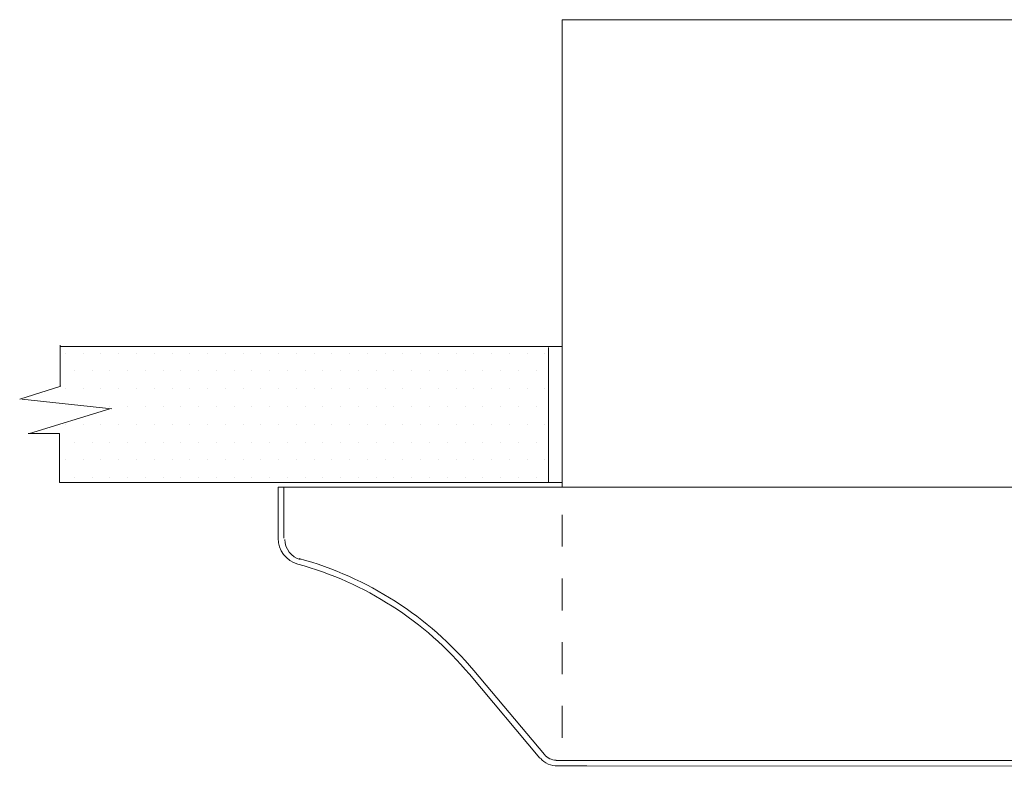
# Model space of a CAD drawing. Extents: x -21.5 to 7.4, y 36.3 to 56.7.
# Drawn here: x -5 to -1.9, y 49.2 to 51.6 of the extents above; entities that cross this region are included whole.
import ezdxf

# ---------------------------------------------------------------- set-up
doc = ezdxf.new("R2010")
doc.units = 0
doc.header["$LTSCALE"] = 0.3
doc.header["$MEASUREMENT"] = 0
doc.linetypes.add('HIDDEN', pattern=[0.375, 0.25, -0.125])
doc.layers.get('0').update_dxf_attribs({"linetype": 'CONTINUOUS'})

msp = doc.modelspace()

# ---------------------------------------------------------------- linework, layer by layer
at = {"color": 7, "lineweight": 20}
for p, q in [((-3.2702, 51.5518), (-3.2702, 50.0839)), ((-3.2702, 51.5518), (-1.7854, 51.5518)), ((-4.8468, 50.5297), (-4.8468, 50.4018)), ((-3.2702, 50.5259), (-4.8468, 50.5259)), ((-4.8304, 50.5048), (-4.8304, 50.5048)), ((-4.7746, 50.5048), (-4.7746, 50.5048)), ((-4.7189, 50.5048), (-4.7189, 50.5048)), ((-4.6631, 50.5048), (-4.6631, 50.5048)), ((-4.6073, 50.5048), (-4.6073, 50.5048)), ((-4.5516, 50.5048), (-4.5516, 50.5048)), ((-4.4958, 50.5048), (-4.4958, 50.5048)), ((-4.44, 50.5048), (-4.44, 50.5048)), ((-4.3843, 50.5048), (-4.3843, 50.5048)), ((-4.3285, 50.5048), (-4.3285, 50.5048)), ((-4.2727, 50.5048), (-4.2727, 50.5048)), ((-4.217, 50.5048), (-4.217, 50.5048)), ((-4.1612, 50.5048), (-4.1612, 50.5048)), ((-4.1054, 50.5048), (-4.1054, 50.5048)), ((-4.0496, 50.5048), (-4.0496, 50.5048)), ((-3.9939, 50.5048), (-3.9939, 50.5048)), ((-3.9381, 50.5048), (-3.9381, 50.5048)), ((-3.8823, 50.5048), (-3.8823, 50.5048)), ((-3.8266, 50.5048), (-3.8266, 50.5048)), ((-3.7708, 50.5048), (-3.7708, 50.5048)), ((-3.715, 50.5048), (-3.715, 50.5048)), ((-3.6593, 50.5048), (-3.6593, 50.5048)), ((-3.6035, 50.5048), (-3.6035, 50.5048)), ((-3.5477, 50.5048), (-3.5477, 50.5048)), ((-3.492, 50.5048), (-3.492, 50.5048)), ((-3.4362, 50.5048), (-3.4362, 50.5048)), ((-3.3804, 50.5048), (-3.3804, 50.5048)), ((-3.3246, 50.5048), (-3.3246, 50.5048)), ((-3.3135, 50.0986), (-3.3135, 50.5222)), ((-4.8025, 50.449), (-4.8025, 50.449)), ((-4.7468, 50.449), (-4.7468, 50.449)), ((-4.691, 50.449), (-4.691, 50.449)), ((-4.6352, 50.449), (-4.6352, 50.449)), ((-4.5795, 50.449), (-4.5795, 50.449)), ((-4.5237, 50.449), (-4.5237, 50.449)), ((-4.4679, 50.449), (-4.4679, 50.449)), ((-4.4121, 50.449), (-4.4121, 50.449)), ((-4.3564, 50.449), (-4.3564, 50.449)), ((-4.3006, 50.449), (-4.3006, 50.449)), ((-4.2448, 50.449), (-4.2448, 50.449)), ((-4.1891, 50.449), (-4.1891, 50.449)), ((-4.1333, 50.449), (-4.1333, 50.449)), ((-4.0775, 50.449), (-4.0775, 50.449)), ((-4.0218, 50.449), (-4.0218, 50.449)), ((-3.966, 50.449), (-3.966, 50.449)), ((-3.9102, 50.449), (-3.9102, 50.449)), ((-3.8545, 50.449), (-3.8545, 50.449)), ((-3.7987, 50.449), (-3.7987, 50.449)), ((-3.7429, 50.449), (-3.7429, 50.449)), ((-3.6871, 50.449), (-3.6871, 50.449)), ((-3.6314, 50.449), (-3.6314, 50.449)), ((-3.5756, 50.449), (-3.5756, 50.449)), ((-3.5198, 50.449), (-3.5198, 50.449)), ((-3.4641, 50.449), (-3.4641, 50.449)), ((-3.4083, 50.449), (-3.4083, 50.449)), ((-3.3525, 50.449), (-3.3525, 50.449)), ((-4.8454, 50.4018), (-4.9741, 50.3606)), ((-4.8304, 50.3933), (-4.8304, 50.3933)), ((-4.7746, 50.3933), (-4.7746, 50.3933)), ((-4.7189, 50.3933), (-4.7189, 50.3933)), ((-4.6631, 50.3933), (-4.6631, 50.3933)), ((-4.6073, 50.3933), (-4.6073, 50.3933)), ((-4.5516, 50.3933), (-4.5516, 50.3933)), ((-4.4958, 50.3933), (-4.4958, 50.3933)), ((-4.44, 50.3933), (-4.44, 50.3933)), ((-4.3843, 50.3933), (-4.3843, 50.3933)), ((-4.3285, 50.3933), (-4.3285, 50.3933)), ((-4.2727, 50.3933), (-4.2727, 50.3933)), ((-4.217, 50.3933), (-4.217, 50.3933)), ((-4.1612, 50.3933), (-4.1612, 50.3933)), ((-4.1054, 50.3933), (-4.1054, 50.3933)), ((-4.0496, 50.3933), (-4.0496, 50.3933)), ((-3.9939, 50.3933), (-3.9939, 50.3933)), ((-3.9381, 50.3933), (-3.9381, 50.3933)), ((-3.8823, 50.3933), (-3.8823, 50.3933)), ((-3.8266, 50.3933), (-3.8266, 50.3933)), ((-3.7708, 50.3933), (-3.7708, 50.3933)), ((-3.715, 50.3933), (-3.715, 50.3933)), ((-3.6593, 50.3933), (-3.6593, 50.3933)), ((-3.6035, 50.3933), (-3.6035, 50.3933)), ((-3.5477, 50.3933), (-3.5477, 50.3933)), ((-3.492, 50.3933), (-3.492, 50.3933)), ((-3.4362, 50.3933), (-3.4362, 50.3933)), ((-3.3804, 50.3933), (-3.3804, 50.3933)), ((-3.3246, 50.3933), (-3.3246, 50.3933)), ((-4.9675, 50.3606), (-4.6843, 50.3297)), ((-4.6909, 50.3297), (-4.9432, 50.2524)), ((-4.7468, 50.3375), (-4.7468, 50.3375)), ((-4.691, 50.3375), (-4.691, 50.3375)), ((-4.6352, 50.3375), (-4.6352, 50.3375)), ((-4.5795, 50.3375), (-4.5795, 50.3375)), ((-4.5237, 50.3375), (-4.5237, 50.3375)), ((-4.4679, 50.3375), (-4.4679, 50.3375)), ((-4.4121, 50.3375), (-4.4121, 50.3375)), ((-4.3564, 50.3375), (-4.3564, 50.3375)), ((-4.3006, 50.3375), (-4.3006, 50.3375)), ((-4.2448, 50.3375), (-4.2448, 50.3375)), ((-4.1891, 50.3375), (-4.1891, 50.3375)), ((-4.1333, 50.3375), (-4.1333, 50.3375)), ((-4.0775, 50.3375), (-4.0775, 50.3375)), ((-4.0218, 50.3375), (-4.0218, 50.3375)), ((-3.966, 50.3375), (-3.966, 50.3375)), ((-3.9102, 50.3375), (-3.9102, 50.3375)), ((-3.8545, 50.3375), (-3.8545, 50.3375)), ((-3.7987, 50.3375), (-3.7987, 50.3375)), ((-3.7429, 50.3375), (-3.7429, 50.3375)), ((-3.6871, 50.3375), (-3.6871, 50.3375)), ((-3.6314, 50.3375), (-3.6314, 50.3375)), ((-3.5756, 50.3375), (-3.5756, 50.3375)), ((-3.5198, 50.3375), (-3.5198, 50.3375)), ((-3.4641, 50.3375), (-3.4641, 50.3375)), ((-3.4083, 50.3375), (-3.4083, 50.3375)), ((-3.3525, 50.3375), (-3.3525, 50.3375)), ((-4.8304, 50.2817), (-4.8304, 50.2817)), ((-4.7746, 50.2817), (-4.7746, 50.2817)), ((-4.7189, 50.2817), (-4.7189, 50.2817)), ((-4.6631, 50.2817), (-4.6631, 50.2817)), ((-4.6073, 50.2817), (-4.6073, 50.2817)), ((-4.5516, 50.2817), (-4.5516, 50.2817)), ((-4.4958, 50.2817), (-4.4958, 50.2817)), ((-4.44, 50.2817), (-4.44, 50.2817)), ((-4.3843, 50.2817), (-4.3843, 50.2817)), ((-4.3285, 50.2817), (-4.3285, 50.2817)), ((-4.2727, 50.2817), (-4.2727, 50.2817)), ((-4.217, 50.2817), (-4.217, 50.2817)), ((-4.1612, 50.2817), (-4.1612, 50.2817)), ((-4.1054, 50.2817), (-4.1054, 50.2817)), ((-4.0496, 50.2817), (-4.0496, 50.2817)), ((-3.9939, 50.2817), (-3.9939, 50.2817)), ((-3.9381, 50.2817), (-3.9381, 50.2817)), ((-3.8823, 50.2817), (-3.8823, 50.2817)), ((-3.8266, 50.2817), (-3.8266, 50.2817)), ((-3.7708, 50.2817), (-3.7708, 50.2817)), ((-3.715, 50.2817), (-3.715, 50.2817)), ((-3.6593, 50.2817), (-3.6593, 50.2817)), ((-3.6035, 50.2817), (-3.6035, 50.2817)), ((-3.5477, 50.2817), (-3.5477, 50.2817)), ((-3.492, 50.2817), (-3.492, 50.2817)), ((-3.4362, 50.2817), (-3.4362, 50.2817)), ((-3.3804, 50.2817), (-3.3804, 50.2817)), ((-3.3246, 50.2817), (-3.3246, 50.2817)), ((-4.9474, 50.2524), (-4.8495, 50.2524)), ((-4.8494, 50.2524), (-4.8494, 50.0986)), ((-4.8025, 50.226), (-4.8025, 50.226)), ((-4.7468, 50.226), (-4.7468, 50.226)), ((-4.691, 50.226), (-4.691, 50.226)), ((-4.6352, 50.226), (-4.6352, 50.226)), ((-4.5795, 50.226), (-4.5795, 50.226)), ((-4.5237, 50.226), (-4.5237, 50.226)), ((-4.4679, 50.226), (-4.4679, 50.226)), ((-4.4121, 50.226), (-4.4121, 50.226)), ((-4.3564, 50.226), (-4.3564, 50.226)), ((-4.3006, 50.226), (-4.3006, 50.226)), ((-4.2448, 50.226), (-4.2448, 50.226)), ((-4.1891, 50.226), (-4.1891, 50.226)), ((-4.1333, 50.226), (-4.1333, 50.226)), ((-4.0775, 50.226), (-4.0775, 50.226)), ((-4.0218, 50.226), (-4.0218, 50.226)), ((-3.966, 50.226), (-3.966, 50.226)), ((-3.9102, 50.226), (-3.9102, 50.226)), ((-3.8545, 50.226), (-3.8545, 50.226)), ((-3.7987, 50.226), (-3.7987, 50.226)), ((-3.7429, 50.226), (-3.7429, 50.226)), ((-3.6871, 50.226), (-3.6871, 50.226)), ((-3.6314, 50.226), (-3.6314, 50.226)), ((-3.5756, 50.226), (-3.5756, 50.226)), ((-3.5198, 50.226), (-3.5198, 50.226)), ((-3.4641, 50.226), (-3.4641, 50.226)), ((-3.4083, 50.226), (-3.4083, 50.226)), ((-3.3525, 50.226), (-3.3525, 50.226)), ((-4.8304, 50.1702), (-4.8304, 50.1702)), ((-4.7746, 50.1702), (-4.7746, 50.1702)), ((-4.7189, 50.1702), (-4.7189, 50.1702)), ((-4.6631, 50.1702), (-4.6631, 50.1702)), ((-4.6073, 50.1702), (-4.6073, 50.1702)), ((-4.5516, 50.1702), (-4.5516, 50.1702)), ((-4.4958, 50.1702), (-4.4958, 50.1702)), ((-4.44, 50.1702), (-4.44, 50.1702)), ((-4.3843, 50.1702), (-4.3843, 50.1702)), ((-4.3285, 50.1702), (-4.3285, 50.1702)), ((-4.2727, 50.1702), (-4.2727, 50.1702)), ((-4.217, 50.1702), (-4.217, 50.1702)), ((-4.1612, 50.1702), (-4.1612, 50.1702)), ((-4.1054, 50.1702), (-4.1054, 50.1702)), ((-4.0496, 50.1702), (-4.0496, 50.1702)), ((-3.9939, 50.1702), (-3.9939, 50.1702)), ((-3.9381, 50.1702), (-3.9381, 50.1702)), ((-3.8823, 50.1702), (-3.8823, 50.1702)), ((-3.8266, 50.1702), (-3.8266, 50.1702)), ((-3.7708, 50.1702), (-3.7708, 50.1702)), ((-3.715, 50.1702), (-3.715, 50.1702)), ((-3.6593, 50.1702), (-3.6593, 50.1702)), ((-3.6035, 50.1702), (-3.6035, 50.1702)), ((-3.5477, 50.1702), (-3.5477, 50.1702)), ((-3.492, 50.1702), (-3.492, 50.1702)), ((-3.4362, 50.1702), (-3.4362, 50.1702)), ((-3.3804, 50.1702), (-3.3804, 50.1702)), ((-3.3246, 50.1702), (-3.3246, 50.1702)), ((-3.2702, 50.0986), (-4.8494, 50.0986)), ((-4.8025, 50.1144), (-4.8025, 50.1144)), ((-4.7468, 50.1144), (-4.7468, 50.1144)), ((-4.691, 50.1144), (-4.691, 50.1144)), ((-4.6352, 50.1144), (-4.6352, 50.1144)), ((-4.5795, 50.1144), (-4.5795, 50.1144)), ((-4.5237, 50.1144), (-4.5237, 50.1144)), ((-4.4679, 50.1144), (-4.4679, 50.1144)), ((-4.4121, 50.1144), (-4.4121, 50.1144)), ((-4.3564, 50.1144), (-4.3564, 50.1144)), ((-4.3006, 50.1144), (-4.3006, 50.1144)), ((-4.2448, 50.1144), (-4.2448, 50.1144)), ((-4.1891, 50.1144), (-4.1891, 50.1144)), ((-4.1333, 50.1144), (-4.1333, 50.1144)), ((-4.0775, 50.1144), (-4.0775, 50.1144)), ((-4.0218, 50.1144), (-4.0218, 50.1144)), ((-3.966, 50.1144), (-3.966, 50.1144)), ((-3.9102, 50.1144), (-3.9102, 50.1144)), ((-3.8545, 50.1144), (-3.8545, 50.1144)), ((-3.7987, 50.1144), (-3.7987, 50.1144)), ((-3.7429, 50.1144), (-3.7429, 50.1144)), ((-3.6871, 50.1144), (-3.6871, 50.1144)), ((-3.6314, 50.1144), (-3.6314, 50.1144)), ((-3.5756, 50.1144), (-3.5756, 50.1144)), ((-3.5198, 50.1144), (-3.5198, 50.1144)), ((-3.4641, 50.1144), (-3.4641, 50.1144)), ((-3.4083, 50.1144), (-3.4083, 50.1144)), ((-3.3525, 50.1144), (-3.3525, 50.1144)), ((-4.1627, 50.0839), (-4.1627, 49.9239)), ((-2.5426, 50.0839), (-4.1627, 50.0839)), ((-4.1447, 50.0839), (-4.1447, 49.9239)), ((-2.5426, 50.0839), (-0.8937, 50.0839)), ((-3.3265, 49.2447), (-3.5476, 49.5082)), ((-3.3403, 49.2332), (-3.5614, 49.4967)), ((-3.2891, 49.2259), (-1.7673, 49.2259)), ((-3.1931, 49.2093), (-3.2891, 49.2093)), ((-3.1931, 49.2093), (-1.855, 49.208))]:
    msp.add_line(p, q, dxfattribs=at)
at = {"color": 7, "linetype": 'HIDDEN', "lineweight": 20}
msp.add_line((-3.2706, 49.9975), (-3.2706, 49.2702), dxfattribs=at)
at = {"color": 7, "lineweight": 20}
for centre, radius, start, end in [((-4.0787, 49.9239), 0.084, 180, 254.6292), ((-4.0754, 49.9203), 0.066, 180, 254.6292), ((-4.3864, 48.8044), 1.095, 40, 74.6292), ((-4.3864, 48.8044), 1.077, 40, 74.6292), ((-3.2875, 49.2761), 0.0668, 220, 272), ((-3.2891, 49.2761), 0.0488, 220, 270)]:
    msp.add_arc(centre, radius, start, end, dxfattribs=at)

doc.saveas('drawing.dxf')
